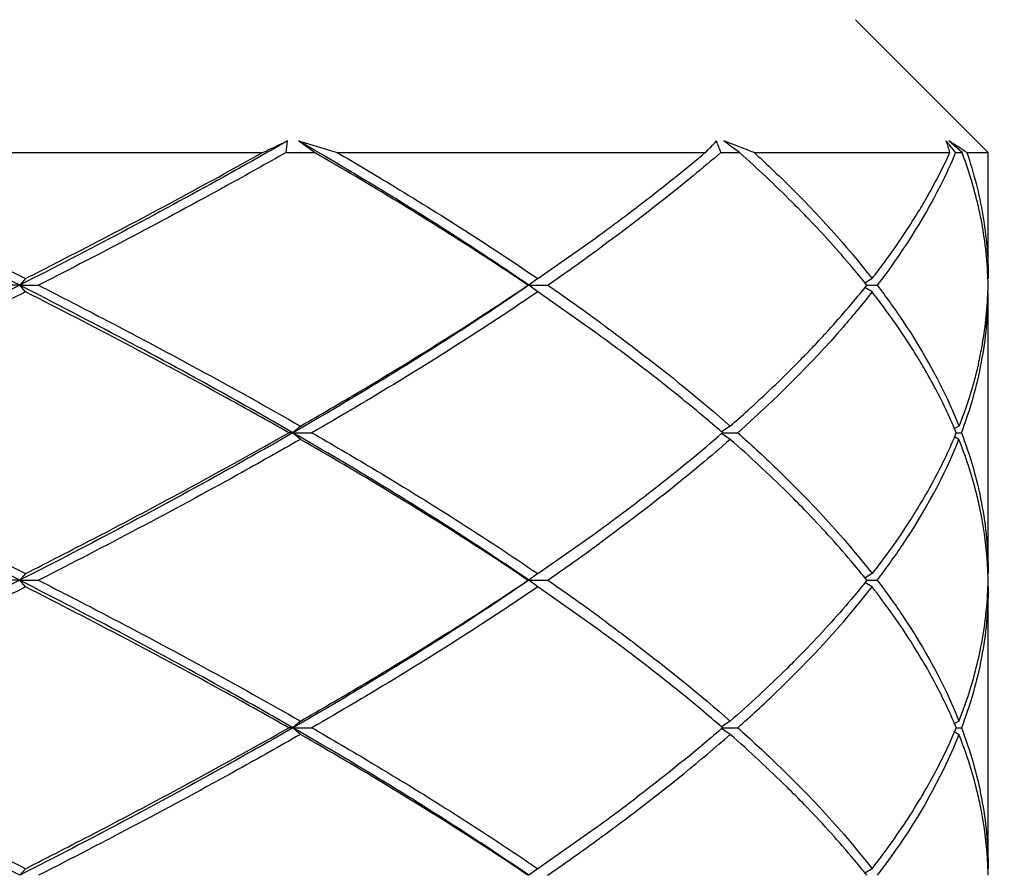
# Model space of a CAD drawing. Units: inches. Extents: x 0.7 to 21.3, y 0.5 to 16.
# Drawn here: x 4.3 to 4.5, y 6.7 to 6.8 of the extents above; entities that cross this region are included whole.
import ezdxf

# ---------------------------------------------------------------- set-up
doc = ezdxf.new("R2010")
doc.units = ezdxf.units.IN
doc.header["$LTSCALE"] = 1.21
doc.header["$MEASUREMENT"] = 0
doc.layers.get('0').update_dxf_attribs({"linetype": 'CONTINUOUS'})
doc.layers.add('AXIS', color=7, linetype='CONTINUOUS')
doc.layers.add('DRIVEN_DIMS', color=7, linetype='CONTINUOUS')
doc.dimstyles.new('DIMSTYLE_1', dxfattribs={"dimtxt": 0.1, "dimasz": 0.1875, "dimexe": 0.125, "dimexo": 0.0625, "dimgap": 0.1, "dimtad": 0, "dimtih": 1, "dimtoh": 1, "dimdec": 1, "dimzin": 4, "dimdsep": 46, "dimtxsty": 'STANDARD', "dimblk": '_FILLED', "dimblk1": '_FILLED', "dimblk2": '_FILLED', "dimcen": 0.09, "dimadec": 0, "dimazin": 0, "dimtp": 0.001, "dimtm": 0.001, "dimtfac": 1, "dimtdec": 1, "dimtofl": 0, "dimtmove": 0, "dimatfit": 3, "dimldrblk": '_FILLED', "dimfxl": 1, "dimtolj": 1, "dimtzin": 4, "dimarcsym": 0})

# ---------------------------------------------------------------- blocks, each defined once
blk = doc.blocks.new('_FILLED')
at = {"color": 0, "linetype": 'BYBLOCK'}
blk.add_solid([(0, 0), (-1, 0.1666666667), (-1, -0.1666666667)], dxfattribs=at)
blk = doc.blocks.new('*D11')
at = {"layer": 'DRIVEN_DIMS', "color": 7, "linetype": 'CONTINUOUS'}
for p, q in [((5.1799610346, 7.8956977411), (7.3128159089, 7.8956977411)), ((7.1878159089, 7.8956977411), (7.1878159089, 7.2321401126)), ((7.1878159089, 6.3348709843), (7.1878159089, 6.7821401126)), ((4.5222838322, 6.3348709843), (7.3128159089, 6.3348709843))]:
    blk.add_line(p, q, dxfattribs=at)
at = {"layer": 'DRIVEN_DIMS', "color": 7, "linetype": 'CONTINUOUS', "xscale": 0.1875, "yscale": 0.1875, "zscale": 0.1875}
for p, rotation in [((7.1878159089, 7.8956977411), 90), ((7.1878159089, 6.3348709843), 270)]:
    blk.add_blockref('_FILLED', p, dxfattribs=dict(at, rotation=rotation))
at = {"layer": 'DRIVEN_DIMS', "color": 7, "linetype": 'CONTINUOUS', "insert": (7.0878159089, 7.1321401126), "char_height": 0.1, "width": 0.6, "attachment_point": 2, "line_spacing_factor": 0.9}
blk.add_mtext('39,6\\P[1.56]', dxfattribs=at)

msp = doc.modelspace()

# ---------------------------------------------------------------- linework, layer by layer
at = {"color": 7, "linetype": 'CONTINUOUS'}
for p, q in [((4.4597838431, 6.8073118887), (4.4794689086, 6.7876268194)), ((4.3772483608, 6.7893315941), (4.3829829804, 6.7876268194)), ((4.3795992217, 6.7876268194), (4.3772483608, 6.7893315941)), ((4.4414411883, 6.7884792609), (4.4402961384, 6.7893315941)), ((4.4425867609, 6.7876268194), (4.4414411883, 6.7884792609)), ((4.4755953906, 6.7876268194), (4.4736412893, 6.7893315941)), ((4.2984157312, 6.7876268194), (4.3719168731, 6.7876268194)), ((4.3754012286, 6.7876268194), (4.3795992217, 6.7876268194)), ((4.3829829804, 6.7876268194), (4.4375375272, 6.7876268194)), ((4.4398467155, 6.7876268194), (4.4425867609, 6.7876268194)), ((4.4447604157, 6.7876268194), (4.4737882837, 6.7876268194)), ((4.4746437828, 6.7876268194), (4.4755953906, 6.7876268194)), ((4.4762967666, 6.7876268194), (4.4794689086, 6.7876268194)), ((4.4126902555, 6.7689260876), (4.4212371951, 6.7749381039)), ((4.3367523731, 6.7689260876), (4.3358999859, 6.7679418356)), ((4.4126902555, 6.7689260876), (4.4113843226, 6.7679418356)), ((4.4622551881, 6.7689260876), (4.4611902413, 6.7682717807)), ((4.4614801875, 6.7679418356), (4.461216899, 6.7682715241)), ((4.3358999859, 6.7679418356), (4.3348065477, 6.7679418356)), ((4.3367523731, 6.7669575836), (4.3358999859, 6.7679418356)), ((4.3358999859, 6.7679418356), (4.3386893952, 6.7679418356)), ((4.4113843226, 6.7679418356), (4.4112425342, 6.7679418356)), ((4.4126902555, 6.7669575836), (4.4113843226, 6.7679418356)), ((4.4113843226, 6.7679418356), (4.4141244892, 6.7679418356)), ((4.4212371951, 6.7609455673), (4.4126902555, 6.7669575836)), ((4.4622551881, 6.7669575836), (4.461195479, 6.7676086724)), ((4.4612142134, 6.7676087957), (4.4614801875, 6.7679418356)), ((4.4614806163, 6.7679418356), (4.4630136437, 6.7679418356)), ((4.3775086791, 6.7470538216), (4.3764128712, 6.7460695696)), ((4.4412281282, 6.7470538216), (4.4399444276, 6.7461980212)), ((4.4400996226, 6.7460695696), (4.4399527977, 6.74619666)), ((4.4751325389, 6.7470538216), (4.4744416201, 6.7466487657)), ((4.3764128712, 6.7460695696), (4.3757857302, 6.7460695696)), ((4.3775086791, 6.7450853177), (4.3764128712, 6.7460695696)), ((4.3764128712, 6.7460695696), (4.3792203104, 6.7460695696)), ((4.4412281282, 6.7450853177), (4.4399425612, 6.7459423623)), ((4.4399527998, 6.7459424812), (4.4400996226, 6.7460695696)), ((4.4400999083, 6.7460695696), (4.4423413857, 6.7460695696)), ((4.4751325389, 6.7450853177), (4.4744415778, 6.7454903983)), ((4.4747350646, 6.7460695696), (4.4755131472, 6.7460695696)), ((4.4126902555, 6.7251815556), (4.4212371951, 6.731193572)), ((4.3367523731, 6.7251815556), (4.3358999859, 6.7241973037)), ((4.4126902555, 6.7251815556), (4.4113843226, 6.7241973037)), ((4.4622551881, 6.7251815556), (4.4611891549, 6.7245265813)), ((4.4614801875, 6.7241973037), (4.4612174612, 6.7245262906)), ((4.3358999859, 6.7241973037), (4.3348065477, 6.7241973037)), ((4.3367523731, 6.7232130517), (4.3358999859, 6.7241973037)), ((4.3358999859, 6.7241973037), (4.3386893952, 6.7241973037)), ((4.4113843226, 6.7241973037), (4.4112425342, 6.7241973037)), ((4.4126902555, 6.7232130517), (4.4113843226, 6.7241973037)), ((4.4113843226, 6.7241973037), (4.4141244892, 6.7241973037)), ((4.4212371951, 6.7172010353), (4.4126902555, 6.7232130517)), ((4.4622551881, 6.7232130517), (4.4611891777, 6.723868012)), ((4.4614801875, 6.7241973037), (4.4612174493, 6.7238683019)), ((4.4614806163, 6.7241973037), (4.4630136437, 6.7241973037)), ((4.3775086791, 6.7033092897), (4.3764128712, 6.7023250377)), ((4.4412281282, 6.7033092897), (4.4399425699, 6.7024522508)), ((4.4400996226, 6.7023250377), (4.4399527984, 6.7024521275)), ((4.4751325389, 6.7033092897), (4.474441632, 6.7029042408)), ((4.3764128712, 6.7023250377), (4.3757857302, 6.7023250377)), ((4.3775086791, 6.7013407857), (4.3764128712, 6.7023250377)), ((4.3764128712, 6.7023250377), (4.3792203104, 6.7023250377)), ((4.4412281282, 6.7013407857), (4.439942559, 6.7021978318)), ((4.4400996226, 6.7023250377), (4.4399528016, 6.7021979508)), ((4.4400999083, 6.7023250377), (4.4423413857, 6.7023250377)), ((4.4751325389, 6.7013407857), (4.4744416475, 6.7017458255)), ((4.4747350646, 6.7023250377), (4.4755131472, 6.7023250377)), ((4.4212371951, 6.6874490401), (4.4126902555, 6.6814370237)), ((4.3367523731, 6.6814370237), (4.3358999859, 6.6804527717)), ((4.4126902555, 6.6814370237), (4.4113843226, 6.6804527717)), ((4.4622551881, 6.6814370237), (4.461189151, 6.6807820469)), ((4.4614801875, 6.6804527717), (4.4612174632, 6.6807817562))]:
    msp.add_line(p, q, dxfattribs=at)
for centre, radius, start, end in [((4.2560201022, 7.0410741814), 0.2786891222, 294.5737379716, 295.403418436), ((4.2363212178, 6.8026384858), 0.1398878105, 353.8396022204, 354.5414594309), ((4.4000904286, 6.8258930446), 0.0535405377, 314.3801530937, 316.9313485704), ((4.2554120795, 6.7190365898), 0.1967758994, 20.3998917321, 20.9304117229), ((4.1504316202, 6.0235684781), 0.8187884883, 68.9324321848, 69.2668287573), ((4.0973357477, 6.4831942249), 0.4848098163, 38.8984723084, 39.1578238713), ((4.4511727836, 6.781577429), 0.0234105952, 14.9753794249, 19.3431207376), ((4.389543291, 6.6554140554), 0.1581340586, 56.7284897965, 57.8718589989), ((4.2281286605, 7.0412125604), 0.3289270194, 305.9505072378, 306.9350780751), ((4.4234152307, 6.7669057484), 0.0560548618, 2.0013026475, 11.1913827319), ((4.2211368371, 7.048840914), 0.3408007096, 305.7875133597, 306.1724665592), ((4.207403851, 7.0679431849), 0.3643270946, 304.5693940588, 305.7827066323), ((4.4244139672, 6.7669569996), 0.0550549471, 1.0249751648, 1.9842955688), ((4.203322952, 6.4621510669), 0.3714098576, 54.2261314886, 55.4189690392), ((4.423504975, 6.7689720468), 0.0559649721, 349.3824810706, 357.9875418164), ((4.4244023951, 6.7689268801), 0.0550665211, 358.0017177116, 358.9750232445), ((4.2211902252, 6.4871166131), 0.3407095739, 53.8237788692, 54.2096029127), ((4.2251791017, 6.490622449), 0.3339361464, 53.5555909659, 54.0476375138), ((4.2413423276, 6.5123848891), 0.306828073, 52.3640650896, 53.5694890137), ((4.3334727662, 6.8727801233), 0.1655237395, 315.2934046393, 316.4136720764), ((4.4206390176, 6.7694515814), 0.0588702441, 347.1290109116, 349.4376973333), ((4.3920552592, 6.7102283193), 0.0901797718, 30.0284899381, 31.7463845192), ((4.4088923896, 6.7188684725), 0.0712397023, 22.4467713915, 22.951301394), ((4.4088926828, 6.7732705457), 0.0712393851, 337.048718885, 337.5532286082), ((4.2304551042, 6.9942870457), 0.3249861046, 305.9477189578, 307.259890234), ((4.2074406819, 7.0241459418), 0.3642627921, 304.5693280776, 305.7855610414), ((4.221190094, 7.0050227096), 0.3407097995, 305.7903865985, 306.1762076504), ((4.4244188319, 6.7232125537), 0.0550500816, 1.0249762976, 1.9813799836), ((4.2033230571, 6.4184066872), 0.3714096727, 54.2261247685, 55.4189690586), ((4.4226997503, 6.7253145527), 0.0567727634, 348.2282290435, 357.9449972516), ((4.4244189746, 6.7251820512), 0.0550499389, 358.0186511079, 358.9750236325), ((4.2211903103, 6.4433722002), 0.3407094275, 53.8237701443, 54.2095961243), ((4.2343267321, 6.4593200604), 0.3184934924, 52.7251058963, 54.0656486477), ((4.4088923067, 6.6751239062), 0.0712397921, 22.4467713915, 22.9513071317), ((4.4088921995, 6.7295262135), 0.0712399081, 337.0486854487, 337.5532286086), ((4.2343257946, 6.9453312712), 0.3184950599, 305.934355327, 307.2747385788), ((4.2033223996, 6.9862443405), 0.3714108298, 304.5810310623, 305.7738331731), ((4.2211897784, 6.9612786187), 0.3407103419, 305.7903613893, 306.1761752507), ((4.4244187084, 6.6794680196), 0.0550502052, 1.024976237, 1.9814069219)]:
    msp.add_arc(centre, radius, start, end, dxfattribs=at)
for points, knots in [([(4.3358999859, 6.7679418356), (4.3323720046, 6.7697411597), (4.317860908, 6.7770500664), (4.3032197559, 6.7840987259), (4.292102449, 6.7893315941)], [0, 0, 0, 0, 0.2437483919, 1, 1, 1, 1]), ([(4.3755746779, 6.7893315941), (4.3724327532, 6.7875258427), (4.3593472981, 6.7801403073), (4.3460567796, 6.7731219549), (4.3358999859, 6.7679418356)], [0, 0, 0, 0, 0.2411834573, 1, 1, 1, 1]), ([(4.4113843226, 6.7679418356), (4.4087460809, 6.7697546813), (4.3975853677, 6.7772264701), (4.3861025941, 6.7842098327), (4.3772483608, 6.7893315941)], [0, 0, 0, 0, 0.2383521024, 1, 1, 1, 1]), ([(4.2984157312, 6.7876268194), (4.3016987099, 6.7860781694), (4.3145410138, 6.779975851), (4.3273081684, 6.7737140075), (4.3367523731, 6.7689260876)], [0, 0, 0, 0, 0.2552958982, 1, 1, 1, 1]), ([(4.3367523731, 6.7689260876), (4.3397992231, 6.7704707463), (4.3516147446, 6.7765251802), (4.363318693, 6.7827998352), (4.3719168731, 6.7876268194)], [0, 0, 0, 0, 0.2572994073, 1, 1, 1, 1]), ([(4.3754012286, 6.7876268194), (4.372481638, 6.7859667902), (4.360361964, 6.7791882005), (4.3480704937, 6.7727195744), (4.3386893952, 6.7679418356)], [0, 0, 0, 0, 0.2418608719, 1, 1, 1, 1]), ([(4.4112425342, 6.7679418356), (4.408780684, 6.7696078297), (4.3984157761, 6.7764587768), (4.3877824967, 6.7828983792), (4.3795992217, 6.7876268194)], [0, 0, 0, 0, 0.239266523, 1, 1, 1, 1]), ([(4.3829829804, 6.7876268194), (4.3856102265, 6.7860878787), (4.3956651756, 6.7801014135), (4.4055412197, 6.773809148), (4.4126902555, 6.7689260876)], [0, 0, 0, 0, 0.2601868012, 1, 1, 1, 1]), ([(4.4398467155, 6.7876268194), (4.4384883316, 6.7864534826), (4.4327805668, 6.7816396108), (4.4268615278, 6.7770789576), (4.4222834874, 6.7737315743)], [0, 0, 0, 0, 0.240411396, 1, 1, 1, 1]), ([(4.4257840977, 6.7782956301), (4.42680954, 6.7790668543), (4.4307890494, 6.7820984726), (4.4346914686, 6.7852319071), (4.4375375272, 6.7876268194)], [0, 0, 0, 0, 0.2564783617, 1, 1, 1, 1]), ([(4.4528267886, 6.7777889704), (4.4520309842, 6.7786171982), (4.4487146594, 6.7819958046), (4.4452610914, 6.7852386822), (4.4425867609, 6.7876268194)], [0, 0, 0, 0, 0.242625622, 1, 1, 1, 1]), ([(4.4447604157, 6.7876268194), (4.4464251844, 6.7860974719), (4.4526164509, 6.7802148898), (4.4583954385, 6.7738808127), (4.4622551881, 6.7689260876)], [0, 0, 0, 0, 0.2646684038, 1, 1, 1, 1]), ([(4.4746437828, 6.7876268194), (4.4739486169, 6.7859598538), (4.4707419938, 6.7790263384), (4.466546097, 6.7725765665), (4.4630136437, 6.7679418356)], [0, 0, 0, 0, 0.2366017489, 1, 1, 1, 1]), ([(4.468783604, 6.7782723222), (4.469260551, 6.779044877), (4.4710746173, 6.782082116), (4.472704838, 6.785230581), (4.4737882837, 6.7876268194)], [0, 0, 0, 0, 0.2566404259, 1, 1, 1, 1]), ([(4.4784041733, 6.7777852579), (4.4782422467, 6.7786091158), (4.4775118205, 6.7819443263), (4.4764970078, 6.7852158199), (4.4755953906, 6.7876268194)], [0, 0, 0, 0, 0.2459568236, 1, 1, 1, 1]), ([(4.4762967666, 6.7876268194), (4.4773282475, 6.7845807194), (4.4789213659, 6.7784092729), (4.4794689086, 6.7720540995), (4.4794689086, 6.7689260876)], [0, 0, 0, 0, 0.5069349964, 1, 1, 1, 1]), ([(4.4622551881, 6.7689260876), (4.4628560048, 6.7696973504), (4.4651549418, 6.7727245779), (4.4673003455, 6.7758697526), (4.468783604, 6.7782723222)], [0, 0, 0, 0, 0.2571983062, 1, 1, 1, 1]), ([(4.461216899, 6.7682715241), (4.4605750619, 6.7690724142), (4.4578886705, 6.7723402407), (4.4550464648, 6.775478858), (4.4528267886, 6.7777889704)], [0, 0, 0, 0, 0.2426327955, 1, 1, 1, 1]), ([(4.3358999859, 6.7679418356), (4.332291373, 6.7661013881), (4.3174419387, 6.7586241862), (4.3024568312, 6.7514186346), (4.2910766303, 6.7460695696)], [0, 0, 0, 0, 0.2436527388, 1, 1, 1, 1]), ([(4.3367523731, 6.7669575836), (4.3332868322, 6.7652006615), (4.3190412316, 6.7580661919), (4.3046717055, 6.7511810425), (4.2937632548, 6.7460695696)], [0, 0, 0, 0, 0.2438759461, 1, 1, 1, 1]), ([(4.3764128712, 6.7460695696), (4.3732092123, 6.7479167362), (4.3598515912, 6.7554759136), (4.3462778579, 6.7626489631), (4.3358999859, 6.7679418356)], [0, 0, 0, 0, 0.2409503584, 1, 1, 1, 1]), ([(4.3757857302, 6.7460695696), (4.3726898712, 6.747832357), (4.3598104837, 6.7550383828), (4.3467377362, 6.7618953131), (4.3367523731, 6.7669575836)], [0, 0, 0, 0, 0.2414008373, 1, 1, 1, 1]), ([(4.3386893952, 6.7679418356), (4.3420729135, 6.7662186294), (4.3551341972, 6.7594853212), (4.3680536922, 6.7524728207), (4.3775086791, 6.7470538216)], [0, 0, 0, 0, 0.2583933341, 1, 1, 1, 1]), ([(4.4113843226, 6.7679418356), (4.4086853307, 6.7660872459), (4.3972552697, 6.7584396975), (4.3854889741, 6.7513026717), (4.3764128712, 6.7460695696)], [0, 0, 0, 0, 0.238139335, 1, 1, 1, 1]), ([(4.3775086791, 6.7470538216), (4.3805052031, 6.7487712393), (4.3919314809, 6.7554341318), (4.4031482141, 6.7624642116), (4.4112425342, 6.7679418356)], [0, 0, 0, 0, 0.2611099573, 1, 1, 1, 1]), ([(4.4126902555, 6.7669575836), (4.4100990584, 6.7651876985), (4.3991505256, 6.7578971574), (4.3878949747, 6.7510744751), (4.3792203104, 6.7460695696)], [0, 0, 0, 0, 0.2385756834, 1, 1, 1, 1]), ([(4.4622551881, 6.7669575836), (4.4608695474, 6.7651788493), (4.4547369598, 6.7577519909), (4.4478482406, 6.7509719583), (4.4423413857, 6.7460695696)], [0, 0, 0, 0, 0.2341965317, 1, 1, 1, 1]), ([(4.4533676357, 6.758660324), (4.4540706616, 6.7593991674), (4.4567780295, 6.7622997842), (4.4593706109, 6.7653084925), (4.4612142134, 6.7676087957)], [0, 0, 0, 0, 0.2570369653, 1, 1, 1, 1]), ([(4.4687428231, 6.7576773318), (4.468260038, 6.7584578688), (4.4662264877, 6.7616392147), (4.4640113291, 6.7647032416), (4.4622551881, 6.7669575836)], [0, 0, 0, 0, 0.2430936166, 1, 1, 1, 1]), ([(4.4630136437, 6.7679418356), (4.4643120158, 6.7662383155), (4.4690199992, 6.7596951034), (4.4729547366, 6.7525601275), (4.4751325389, 6.7470538216)], [0, 0, 0, 0, 0.2656380739, 1, 1, 1, 1]), ([(4.4755131472, 6.7460695696), (4.4767923829, 6.7494548506), (4.4787801807, 6.7563293392), (4.4794689086, 6.7634606218), (4.4794689086, 6.7669575836)], [0, 0, 0, 0, 0.5085693297, 1, 1, 1, 1]), ([(4.4223011081, 6.7621392059), (4.4239977352, 6.7608984909), (4.4304657312, 6.7560741231), (4.4367441461, 6.7509911893), (4.4412281282, 6.7470538216)], [0, 0, 0, 0, 0.2604820722, 1, 1, 1, 1]), ([(4.4399527977, 6.74619666), (4.4390617441, 6.7469672834), (4.4353783871, 6.7501032108), (4.4316020331, 6.7531293449), (4.4287044217, 6.7553641312)], [0, 0, 0, 0, 0.243534808, 1, 1, 1, 1]), ([(4.4412281282, 6.7470538216), (4.442101195, 6.7478204583), (4.445474774, 6.7508302606), (4.4487505786, 6.7539505063), (4.4511135501, 6.7563380593)], [0, 0, 0, 0, 0.2569940963, 1, 1, 1, 1]), ([(4.4744925165, 6.7466482949), (4.474183056, 6.7473790826), (4.4728669811, 6.7503486892), (4.471358655, 6.7532320446), (4.4701308022, 6.7553570333)], [0, 0, 0, 0, 0.2443507409, 1, 1, 1, 1]), ([(4.4780300944, 6.7563378501), (4.4778525441, 6.7555605027), (4.4770670065, 6.7524128959), (4.4760322665, 6.7493286727), (4.4751325389, 6.7470538216)], [0, 0, 0, 0, 0.2458214023, 1, 1, 1, 1]), ([(4.3358999859, 6.7241973037), (4.332291686, 6.7260375915), (4.3174422416, 6.7335147729), (4.3024571492, 6.7407203552), (4.2910766303, 6.7460695696)], [0, 0, 0, 0, 0.2436316053, 1, 1, 1, 1]), ([(4.2937632548, 6.7460695696), (4.2974531718, 6.7443405514), (4.3118596538, 6.7375375686), (4.3261766927, 6.7305430988), (4.3367523731, 6.7251815556)], [0, 0, 0, 0, 0.2557690765, 1, 1, 1, 1]), ([(4.3764128712, 6.7460695696), (4.3732092123, 6.7442224031), (4.3598515912, 6.7366632257), (4.3462778579, 6.7294901762), (4.3358999859, 6.7241973037)], [0, 0, 0, 0, 0.2409503584, 1, 1, 1, 1]), ([(4.3367523731, 6.7251815556), (4.3401519373, 6.7269050296), (4.3532822412, 6.733641565), (4.3662734413, 6.7406532562), (4.3757857302, 6.7460695696)], [0, 0, 0, 0, 0.2582704381, 1, 1, 1, 1]), ([(4.3775086791, 6.7450853177), (4.3744324778, 6.7433222341), (4.3616271143, 6.7361126952), (4.3486244633, 6.729257176), (4.3386893952, 6.7241973037)], [0, 0, 0, 0, 0.241281702, 1, 1, 1, 1]), ([(4.4113843226, 6.7241973037), (4.4086855631, 6.7260517336), (4.3972554797, 6.7336992473), (4.3854892181, 6.7408363269), (4.3764128712, 6.7460695696)], [0, 0, 0, 0, 0.2381188331, 1, 1, 1, 1]), ([(4.4112425342, 6.7241973037), (4.4086278144, 6.7259667484), (4.3975872599, 6.7332535296), (4.3862457807, 6.7400777648), (4.3775086791, 6.7450853177)], [0, 0, 0, 0, 0.2386811527, 1, 1, 1, 1]), ([(4.3792203104, 6.7460695696), (4.3821962539, 6.7443525792), (4.3935379857, 6.7376930507), (4.4046664014, 6.7306621498), (4.4126902555, 6.7251815556)], [0, 0, 0, 0, 0.2612194224, 1, 1, 1, 1]), ([(4.4412281282, 6.7450853177), (4.4397756503, 6.7438099023), (4.4336422447, 6.7385652632), (4.4272542964, 6.7336221151), (4.4223010453, 6.7299998874)], [0, 0, 0, 0, 0.2395446074, 1, 1, 1, 1]), ([(4.4272118909, 6.7356314154), (4.4283303275, 6.7364828195), (4.4326547518, 6.7398226386), (4.4368831768, 6.7432877325), (4.4399527998, 6.7459424812)], [0, 0, 0, 0, 0.2572531532, 1, 1, 1, 1]), ([(4.4522562956, 6.7346351843), (4.4514018793, 6.7355155037), (4.4478335263, 6.7391105985), (4.4441123215, 6.7425527183), (4.4412281282, 6.7450853177)], [0, 0, 0, 0, 0.2422029713, 1, 1, 1, 1]), ([(4.4423413857, 6.7460695696), (4.4442564391, 6.7443647243), (4.4513295194, 6.7378367668), (4.4579147892, 6.7307532859), (4.4622551881, 6.7251815556)], [0, 0, 0, 0, 0.2663371019, 1, 1, 1, 1]), ([(4.4630136437, 6.7241973037), (4.4643120156, 6.7259008235), (4.4690199995, 6.7324440352), (4.4729547365, 6.7395790114), (4.4751325389, 6.7450853177)], [0, 0, 0, 0, 0.2656380211, 1, 1, 1, 1]), ([(4.4744925274, 6.7454908702), (4.4741410772, 6.7446609235), (4.4726338078, 6.741280475), (4.4708789395, 6.7380121569), (4.4694414506, 6.7356099706)], [0, 0, 0, 0, 0.2435443161, 1, 1, 1, 1]), ([(4.4782817133, 6.7346468622), (4.4781002834, 6.7355211416), (4.4772803564, 6.7390651733), (4.4761417672, 6.7425336075), (4.4751325389, 6.7450853177)], [0, 0, 0, 0, 0.2455097211, 1, 1, 1, 1]), ([(4.4755131472, 6.7460695696), (4.4767923821, 6.7426842908), (4.4787801711, 6.7358098005), (4.4794689086, 6.7286785194), (4.4794689086, 6.7251815556)], [0, 0, 0, 0, 0.5085690368, 1, 1, 1, 1]), ([(4.4612174612, 6.7245262906), (4.4605353406, 6.7253774588), (4.4576722468, 6.7288547184), (4.4546334849, 6.7321859265), (4.4522562956, 6.7346351843)], [0, 0, 0, 0, 0.2421797389, 1, 1, 1, 1]), ([(4.4694414506, 6.7356099706), (4.4689160494, 6.7347319731), (4.4666858918, 6.7311451738), (4.4642216578, 6.7277058947), (4.4622551881, 6.7251815556)], [0, 0, 0, 0, 0.2422860279, 1, 1, 1, 1]), ([(4.479436, 6.7251158944), (4.4794085013, 6.725910816), (4.4792286483, 6.7291086155), (4.4787707915, 6.7322900783), (4.4782817133, 6.7346468622)], [0, 0, 0, 0, 0.2483758661, 1, 1, 1, 1]), ([(4.3358999859, 6.7241973037), (4.332291686, 6.7223570158), (4.3174422416, 6.7148798344), (4.3024571492, 6.7076742521), (4.2910766303, 6.7023250377)], [0, 0, 0, 0, 0.2436316053, 1, 1, 1, 1]), ([(4.3367523731, 6.7232130517), (4.333287105, 6.7214562678), (4.3190414958, 6.7143218155), (4.3046719823, 6.7074366403), (4.2937632548, 6.7023250377)], [0, 0, 0, 0, 0.2438567536, 1, 1, 1, 1]), ([(4.3764128712, 6.7023250377), (4.3732092123, 6.7041722043), (4.3598515912, 6.7117313817), (4.3462778579, 6.7189044311), (4.3358999859, 6.7241973037)], [0, 0, 0, 0, 0.2409503584, 1, 1, 1, 1]), ([(4.3757857302, 6.7023250377), (4.372689874, 6.7040878235), (4.3598104869, 6.7112938501), (4.346737739, 6.7181507797), (4.3367523731, 6.7232130517)], [0, 0, 0, 0, 0.2414006212, 1, 1, 1, 1]), ([(4.3386893952, 6.7241973037), (4.3420729164, 6.722474096), (4.3551341997, 6.715740787), (4.3680536951, 6.7087282872), (4.3775086791, 6.7033092897)], [0, 0, 0, 0, 0.2583935559, 1, 1, 1, 1]), ([(4.4113843226, 6.7241973037), (4.4086855631, 6.7223428737), (4.3972554797, 6.71469536), (4.3854892181, 6.7075582805), (4.3764128712, 6.7023250377)], [0, 0, 0, 0, 0.2381188331, 1, 1, 1, 1]), ([(4.3775086791, 6.7033092897), (4.3805049587, 6.7050265672), (4.3919312244, 6.7116894795), (4.4031479809, 6.7187195219), (4.4112425342, 6.7241973037)], [0, 0, 0, 0, 0.2610886603, 1, 1, 1, 1]), ([(4.4126902555, 6.7232130517), (4.4100992609, 6.7214433049), (4.399150709, 6.7141527935), (4.3878951869, 6.7073300656), (4.3792203104, 6.7023250377)], [0, 0, 0, 0, 0.2385570439, 1, 1, 1, 1]), ([(4.4423413857, 6.7023250377), (4.4442564398, 6.7040298837), (4.4513295195, 6.7105578419), (4.4579147898, 6.7176413222), (4.4622551881, 6.7232130517)], [0, 0, 0, 0, 0.2663371993, 1, 1, 1, 1]), ([(4.4612174493, 6.7238683019), (4.4605337186, 6.7230151247), (4.457663544, 6.7195294882), (4.4546168845, 6.7161905977), (4.4522333597, 6.7137357965)], [0, 0, 0, 0, 0.242161829, 1, 1, 1, 1]), ([(4.4694544327, 6.7127629355), (4.4689282631, 6.7136427765), (4.4666945114, 6.7172372627), (4.4642256189, 6.7206836278), (4.4622551881, 6.7232130517)], [0, 0, 0, 0, 0.2422708771, 1, 1, 1, 1]), ([(4.4630136437, 6.7241973037), (4.4643120161, 6.7224937831), (4.4690199988, 6.7159505706), (4.4729547368, 6.7088155951), (4.4751325389, 6.7033092897)], [0, 0, 0, 0, 0.2656381373, 1, 1, 1, 1]), ([(4.4794689086, 6.7232130517), (4.4794689086, 6.7197160866), (4.4787801708, 6.7125848056), (4.4767923816, 6.7057103154), (4.4755131472, 6.7023250377)], [0, 0, 0, 0, 0.4914311458, 1, 1, 1, 1]), ([(4.4223011488, 6.7183946442), (4.4239977721, 6.7171539316), (4.430465754, 6.7123295729), (4.4367441555, 6.7072466492), (4.4412281282, 6.7033092897)], [0, 0, 0, 0, 0.2604820716, 1, 1, 1, 1]), ([(4.4399527984, 6.7024521275), (4.4389500341, 6.7033193633), (4.4347883267, 6.7068555638), (4.4305093441, 6.7102528679), (4.4272190611, 6.7127577334)], [0, 0, 0, 0, 0.2427678798, 1, 1, 1, 1]), ([(4.4522333597, 6.7137357965), (4.4513805549, 6.7128574896), (4.4478193261, 6.7092707861), (4.4441060053, 6.7058363428), (4.4412281282, 6.7033092897)], [0, 0, 0, 0, 0.2422209806, 1, 1, 1, 1]), ([(4.4744925134, 6.7029037702), (4.4741418421, 6.7037318766), (4.4726381483, 6.7071046815), (4.4708879456, 6.7103658693), (4.4694544327, 6.7127629355)], [0, 0, 0, 0, 0.2435593596, 1, 1, 1, 1]), ([(4.4751325389, 6.7033092897), (4.47547334, 6.7041709637), (4.4767413532, 6.7075741375), (4.4777281342, 6.7110837607), (4.4782784703, 6.7137321283)], [0, 0, 0, 0, 0.2551576171, 1, 1, 1, 1]), ([(4.3358999859, 6.6804527717), (4.332291686, 6.6822930596), (4.3174422416, 6.689770241), (4.3024571492, 6.6969758233), (4.2910766303, 6.7023250377)], [0, 0, 0, 0, 0.2436316053, 1, 1, 1, 1]), ([(4.2937632548, 6.7023250377), (4.2974531676, 6.7005960214), (4.3118596499, 6.6937930393), (4.3261766886, 6.686798569), (4.3367523731, 6.6814370237)], [0, 0, 0, 0, 0.2557687834, 1, 1, 1, 1]), ([(4.3764128712, 6.7023250377), (4.3732092123, 6.7004778711), (4.3598515912, 6.6929186937), (4.3462778579, 6.6857456443), (4.3358999859, 6.6804527717)], [0, 0, 0, 0, 0.2409503584, 1, 1, 1, 1]), ([(4.3367523731, 6.6814370237), (4.3401519401, 6.6831604991), (4.3532822437, 6.6898970353), (4.3662734441, 6.6969087258), (4.3757857302, 6.7023250377)], [0, 0, 0, 0, 0.2582706542, 1, 1, 1, 1]), ([(4.3775086791, 6.7013407857), (4.3744324807, 6.6995777038), (4.3616271177, 6.692368164), (4.3486244663, 6.6855126456), (4.3386893952, 6.6804527717)], [0, 0, 0, 0, 0.2412814707, 1, 1, 1, 1]), ([(4.4113843226, 6.6804527717), (4.4086855631, 6.6823072017), (4.3972554797, 6.6899547154), (4.3854892181, 6.6970917949), (4.3764128712, 6.7023250377)], [0, 0, 0, 0, 0.2381188331, 1, 1, 1, 1]), ([(4.4112425342, 6.6804527717), (4.4086278142, 6.6822222166), (4.3975872597, 6.6895089977), (4.3862457805, 6.696333233), (4.3775086791, 6.7013407857)], [0, 0, 0, 0, 0.2386811668, 1, 1, 1, 1]), ([(4.3792203104, 6.7023250377), (4.3821962533, 6.7006080476), (4.3935379853, 6.6939485192), (4.4046664009, 6.6869176182), (4.4126902555, 6.6814370237)], [0, 0, 0, 0, 0.2612193773, 1, 1, 1, 1]), ([(4.4223008944, 6.686255245), (4.4239975411, 6.6874959721), (4.4304656111, 6.6923203883), (4.4367440971, 6.6974033749), (4.4412281282, 6.7013407857)], [0, 0, 0, 0, 0.2604820753, 1, 1, 1, 1]), ([(4.4399528016, 6.7021979508), (4.4389499866, 6.701330671), (4.4347880607, 6.6977942881), (4.430508848, 6.6943968155), (4.427218385, 6.6918918273)], [0, 0, 0, 0, 0.2427675169, 1, 1, 1, 1]), ([(4.4522415953, 6.6909057964), (4.4513882118, 6.691784826), (4.4478244251, 6.6953745423), (4.4441082731, 6.6988117413), (4.4412281282, 6.7013407857)], [0, 0, 0, 0, 0.2422145274, 1, 1, 1, 1]), ([(4.4423413857, 6.7023250377), (4.4442564388, 6.7006201926), (4.4513295194, 6.6940922354), (4.4579147889, 6.6870087543), (4.4622551881, 6.6814370237)], [0, 0, 0, 0, 0.2663370594, 1, 1, 1, 1]), ([(4.4751325389, 6.7013407857), (4.4744326235, 6.6995711355), (4.4711579304, 6.6921937009), (4.4667486252, 6.6853532284), (4.4630136437, 6.6804527717)], [0, 0, 0, 0, 0.235974683, 1, 1, 1, 1]), ([(4.4694583908, 6.6918937591), (4.4699447348, 6.6927071631), (4.4717880692, 6.6959034082), (4.4734233117, 6.6992213984), (4.4744925095, 6.7017462957)], [0, 0, 0, 0, 0.2568558863, 1, 1, 1, 1]), ([(4.4782799355, 6.6909108937), (4.478098519, 6.6917844549), (4.4772787933, 6.6953255438), (4.4761409564, 6.6987911256), (4.4751325389, 6.7013407857)], [0, 0, 0, 0, 0.2455120759, 1, 1, 1, 1]), ([(4.4755131472, 6.7023250377), (4.4767923822, 6.6989397587), (4.4787801711, 6.6920652683), (4.4794689086, 6.6849339873), (4.4794689086, 6.6814370237)], [0, 0, 0, 0, 0.5085690632, 1, 1, 1, 1]), ([(4.4612174632, 6.6807817562), (4.4605343099, 6.6816342131), (4.4576666746, 6.6851168459), (4.4546228475, 6.6884529821), (4.4522415953, 6.6909057964)], [0, 0, 0, 0, 0.2421682342, 1, 1, 1, 1]), ([(4.4622551881, 6.6814370237), (4.4629266002, 6.6822989092), (4.4654823875, 6.6856744852), (4.4678462653, 6.6891975002), (4.4694583908, 6.6918937591)], [0, 0, 0, 0, 0.258039554, 1, 1, 1, 1]), ([(4.4794359991, 6.6813713904), (4.4794084753, 6.6821670248), (4.4792283962, 6.6853677191), (4.4787698096, 6.68855204), (4.4782799355, 6.6909108937)], [0, 0, 0, 0, 0.2483735324, 1, 1, 1, 1])]:
    msp.add_open_spline(points, degree=3, knots=knots, dxfattribs=at)
at = {"layer": 'AXIS', "color": 7, "linetype": 'CONTINUOUS'}
for p, q in [((4.4794689086, 6.7689260876), (4.4794689086, 6.7876268194)), ((4.4794689086, 6.7251815556), (4.4794689086, 6.7669575836)), ((4.4794689086, 6.6814370237), (4.4794689086, 6.7232130517))]:
    msp.add_line(p, q, dxfattribs=at)

# ---------------------------------------------------------------- dimensions: what is measured, and where the dimension line sits
at = {"layer": 'DRIVEN_DIMS', "color": 7, "linetype": 'CONTINUOUS'}
dim = msp.add_linear_dim(base=(7.1878159089, 6.3348709843), p1=(5.1174610346, 7.8956977411), p2=(4.4597838322, 6.3348709843), angle=270, dimstyle='DIMSTYLE_1', dxfattribs=at)
dim.commit()
dim.dimension.update_dxf_attribs({"geometry": '*D11', "text_midpoint": (7.1878159089, 7.0071401126), "dimtype": 160})

doc.saveas('drawing.dxf')
